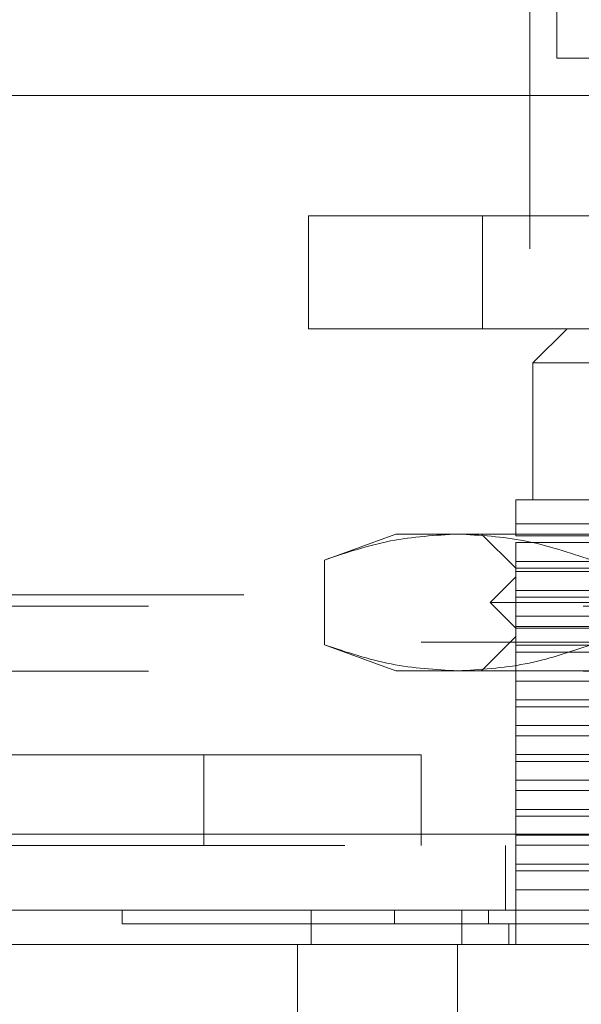
# Model space of a CAD drawing. Units: inches. Extents: x 0 to 23.4, y 0 to 16.5.
# Drawn here: x 6.9 to 7, y 13.3 to 13.6 of the extents above; entities that cross this region are included whole.
import ezdxf

# ---------------------------------------------------------------- set-up
doc = ezdxf.new("R2010")
doc.units = ezdxf.units.IN
doc.header["$MEASUREMENT"] = 0
doc.linetypes.add('HIDDEN', pattern=[0.075, 0.05, -0.025])

msp = doc.modelspace()

# ---------------------------------------------------------------- linework, layer by layer
at = {"color": 7, "linetype": 'HIDDEN', "lineweight": 0}
for p, q in [((6.96968, 13.51442), (6.96968, 13.66442)), ((6.91877, 13.49603), (6.91877, 13.52202)), ((6.91877, 13.52202), (6.95877, 13.52202)), ((6.95877, 13.52202), (6.95877, 13.49603)), ((6.95877, 13.52202), (7.15477, 13.52202)), ((7.11968, 13.51442), (6.96968, 13.51442)), ((6.95877, 13.49603), (6.91877, 13.49603)), ((6.95877, 13.49603), (7.15477, 13.49603)), ((6.97822, 13.49603), (6.97035, 13.48816)), ((7.04515, 13.48816), (6.97035, 13.48816)), ((6.97035, 13.48816), (6.97035, 13.45666)), ((7.04515, 13.45666), (6.96641, 13.45666)), ((6.96641, 13.45112), (7.0151, 13.45112)), ((6.96641, 13.4484), (6.96641, 13.45112)), ((6.93885, 13.44879), (6.92241, 13.4428)), ((6.95309, 13.44879), (6.93885, 13.44879)), ((7.04515, 13.44879), (6.95309, 13.44879)), ((6.95854, 13.44879), (6.96641, 13.44092)), ((6.96641, 13.4484), (7.02933, 13.4484)), ((6.96641, 13.44249), (6.96641, 13.44682)), ((7.02933, 13.44682), (6.96641, 13.44682)), ((6.92241, 13.4428), (6.92241, 13.42328)), ((6.96641, 13.44249), (7.00907, 13.44249)), ((6.96641, 13.44249), (6.96641, 13.44013)), ((6.96641, 13.43895), (6.96051, 13.43304)), ((6.96641, 13.44092), (7.04515, 13.44092)), ((6.96641, 13.4358), (6.96641, 13.44013)), ((7.00907, 13.44013), (6.96641, 13.44013)), ((7.12389, 13.43895), (6.96641, 13.43895)), ((4.00389, 13.43478), (7.45877, 13.43478)), ((6.96641, 13.4358), (7.02933, 13.4358)), ((6.96641, 13.4358), (6.96641, 13.43422)), ((6.96641, 13.42989), (6.96641, 13.43422)), ((7.02933, 13.43422), (6.96641, 13.43422)), ((3.98196, 13.43218), (7.4807, 13.43218)), ((7.04515, 13.43304), (6.96051, 13.43304)), ((6.96051, 13.43304), (6.96641, 13.42714)), ((6.96641, 13.42989), (7.00907, 13.42989)), ((6.96641, 13.42989), (6.96641, 13.42753)), ((7.00907, 13.42753), (6.96641, 13.42753)), ((6.96641, 13.4232), (6.96641, 13.42753)), ((6.96641, 13.42517), (6.95854, 13.41729)), ((7.04515, 13.42714), (6.96641, 13.42714)), ((7.12389, 13.42517), (6.96641, 13.42517)), ((7.24468, 13.42392), (6.84468, 13.42392)), ((6.92241, 13.42328), (6.93885, 13.41729)), ((6.96641, 13.4232), (7.02933, 13.4232)), ((6.96641, 13.4232), (6.96641, 13.42162)), ((6.96641, 13.41729), (6.96641, 13.42162)), ((7.02933, 13.42162), (6.96641, 13.42162)), ((3.98196, 13.41724), (7.4807, 13.41724)), ((6.95309, 13.41729), (6.93885, 13.41729)), ((7.04515, 13.41729), (6.95309, 13.41729)), ((6.96641, 13.41729), (6.96641, 13.41493)), ((7.00907, 13.41493), (6.96641, 13.41493)), ((6.96641, 13.4106), (6.96641, 13.41493)), ((6.96641, 13.4106), (7.02933, 13.4106)), ((6.96641, 13.4106), (6.96641, 13.40903)), ((6.96641, 13.4047), (6.96641, 13.40903)), ((7.02933, 13.40903), (6.96641, 13.40903)), ((6.96641, 13.4047), (7.00907, 13.4047)), ((6.96641, 13.4047), (6.96641, 13.40233)), ((7.00907, 13.40233), (6.96641, 13.40233)), ((6.96641, 13.398), (6.96641, 13.40233)), ((6.96641, 13.398), (7.02933, 13.398)), ((6.96641, 13.398), (6.96641, 13.39643)), ((6.84468, 13.39792), (7.24468, 13.39792)), ((6.89468, 13.39792), (6.89468, 13.37712)), ((6.94468, 13.37712), (6.94468, 13.39792)), ((6.96641, 13.3921), (6.96641, 13.39643)), ((7.02933, 13.39643), (6.96641, 13.39643)), ((6.96641, 13.3921), (7.00907, 13.3921)), ((6.96641, 13.3921), (6.96641, 13.38973)), ((6.96641, 13.3854), (6.96641, 13.38973)), ((7.00907, 13.38973), (6.96641, 13.38973)), ((6.96641, 13.3854), (7.02933, 13.3854)), ((6.96641, 13.3854), (6.96641, 13.38383)), ((6.96641, 13.3795), (6.96641, 13.38383)), ((7.02933, 13.38383), (6.96641, 13.38383)), ((3.93125, 13.37972), (7.52691, 13.37972)), ((6.96641, 13.3795), (7.00907, 13.3795)), ((6.96641, 13.3795), (6.96641, 13.37714)), ((7.52714, 13.37712), (3.93102, 13.37712)), ((6.96408, 13.37712), (6.96408, 13.36218)), ((6.96641, 13.37281), (6.96641, 13.37714)), ((7.00907, 13.37714), (6.96641, 13.37714)), ((6.96641, 13.37281), (7.02933, 13.37281)), ((6.96641, 13.37281), (6.96641, 13.37123)), ((7.02933, 13.37123), (6.96641, 13.37123)), ((6.96641, 13.3669), (6.96641, 13.37123)), ((7.00907, 13.3669), (6.96641, 13.3669)), ((6.96641, 13.3669), (6.96641, 13.3543)), ((6.87586, 13.36218), (6.87586, 13.35903)), ((6.93855, 13.36218), (6.93855, 13.35903)), ((6.96017, 13.35903), (6.96017, 13.36218)), ((6.96484, 13.3543), (6.96484, 13.35903))]:
    msp.add_line(p, q, dxfattribs=at)
at = {"color": 7, "linetype": 'Continuous', "lineweight": 15}
for p, q in [((6.97588, 13.55832), (6.97588, 13.6023)), ((6.99082, 13.55832), (6.97588, 13.55832)), ((3.93125, 13.54972), (7.52691, 13.54972)), ((7.52691, 13.37972), (3.93125, 13.37972)), ((7.52714, 13.36218), (3.93102, 13.36218)), ((6.91939, 13.36218), (6.91939, 13.3543)), ((6.95402, 13.36218), (6.95402, 13.3543)), ((6.91939, 13.3543), (6.9162, 13.3543)), ((6.9162, 13.3543), (6.9162, 13.33855)), ((6.953, 13.3543), (6.953, 13.33855)), ((7.13731, 13.3543), (6.953, 13.3543))]:
    msp.add_line(p, q, dxfattribs=at)
at = {"color": 7, "linetype": 'HIDDEN', "lineweight": 0}
for points, knots in [([(6.96641, 13.45112), (6.96641, 13.45268), (6.96641, 13.45583), (6.96641, 13.45638), (6.96641, 13.45666)], [0, 0, 0, 0, 0.493049, 1, 1, 1, 1]), ([(6.92241, 13.4428), (6.92747, 13.4445), (6.93763, 13.44789), (6.94793, 13.44849), (6.95309, 13.44879)], [0, 0, 0, 0, 0.498113, 1, 1, 1, 1]), ([(6.95309, 13.44879), (6.95822, 13.44849), (6.96852, 13.4479), (6.97868, 13.44451), (6.98378, 13.4428)], [0, 0, 0, 0, 0.497781, 1, 1, 1, 1]), ([(6.95309, 13.41729), (6.94797, 13.41759), (6.93767, 13.41818), (6.92751, 13.42158), (6.92241, 13.42328)], [0, 0, 0, 0, 0.497781, 1, 1, 1, 1]), ([(6.98378, 13.42328), (6.97872, 13.42159), (6.96856, 13.41819), (6.95826, 13.41759), (6.95309, 13.41729)], [0, 0, 0, 0, 0.498113, 1, 1, 1, 1]), ([(6.87596, 13.35903), (6.87593, 13.35903), (6.8758, 13.35903), (6.87628, 13.35903), (6.87726, 13.35903), (6.87944, 13.35903), (6.88185, 13.35903), (6.88575, 13.35903), (6.88959, 13.35903), (6.89533, 13.35903), (6.9007, 13.35903), (6.90844, 13.35903), (6.91552, 13.35903), (6.92585, 13.35903), (6.93337, 13.35903), (6.93855, 13.35903)], [0, 0, 0, 0, 0.020233, 0.074039, 0.181679, 0.235485, 0.343128, 0.396935, 0.504585, 0.558392, 0.666053, 0.719862, 0.827544, 0.881357, 1, 1, 1, 1]), ([(6.93855, 13.35903), (6.93986, 13.35903), (6.94382, 13.35903), (6.95128, 13.35903), (6.95775, 13.35903), (6.96017, 13.35903)], [0, 0, 0, 0, 0.236407, 0.714482, 1, 1, 1, 1]), ([(6.96017, 13.35903), (6.9622, 13.35903), (6.97236, 13.35903), (6.9909, 13.35903), (7.01593, 13.35903), (7.04114, 13.35903), (7.06217, 13.35903), (7.08336, 13.35903), (7.10477, 13.35903), (7.12167, 13.35903), (7.13014, 13.35903)], [0, 0, 0, 0, 0.036644, 0.183324, 0.330004, 0.476684, 0.623364, 0.696663, 0.847847, 1, 1, 1, 1]), ([(6.9162, 13.3543), (6.91429, 13.3543), (6.90642, 13.3543), (6.8946, 13.3543), (6.88172, 13.3543), (6.87143, 13.3543), (6.86339, 13.3543), (6.85573, 13.3543), (6.85207, 13.3543), (6.85242, 13.3543), (6.85247, 13.3543)], [0, 0, 0, 0, 0.041392, 0.171155, 0.302187, 0.431875, 0.561546, 0.691206, 0.950918, 1, 1, 1, 1])]:
    msp.add_open_spline(points, degree=3, knots=knots, dxfattribs=at)
at = {"color": 7, "linetype": 'Continuous', "lineweight": 15}
for points, knots in [([(6.8488, 13.3543), (6.84905, 13.3543), (6.84968, 13.3543), (6.85513, 13.3543), (6.86654, 13.3543), (6.88377, 13.3543), (6.9006, 13.3543), (6.911, 13.3543), (6.9162, 13.3543)], [0, 0, 0, 0, 0.1144668, 0.2780337, 0.5377537, 0.7659493, 0.8829964, 1, 1, 1, 1]), ([(6.9162, 13.3543), (6.92119, 13.3543), (6.92869, 13.3543), (6.94201, 13.3543), (6.9493, 13.3543), (6.953, 13.3543)], [0, 0, 0, 0, 0.495304, 0.743837, 1, 1, 1, 1]), ([(6.95402, 13.3543), (6.94901, 13.3543), (6.9374, 13.3543), (6.92608, 13.3543), (6.92062, 13.3543), (6.91939, 13.3543)], [0, 0, 0, 0, 0.370858, 0.858131, 1, 1, 1, 1]), ([(7.13628, 13.3543), (7.13119, 13.3543), (7.11588, 13.3543), (7.08985, 13.3543), (7.05831, 13.3543), (7.025, 13.3543), (6.98999, 13.3543), (6.96606, 13.3543), (6.95402, 13.3543)], [0, 0, 0, 0, 0.085464, 0.257225, 0.428986, 0.600044, 0.798912, 1, 1, 1, 1])]:
    msp.add_open_spline(points, degree=3, knots=knots, dxfattribs=at)

doc.saveas('drawing.dxf')
